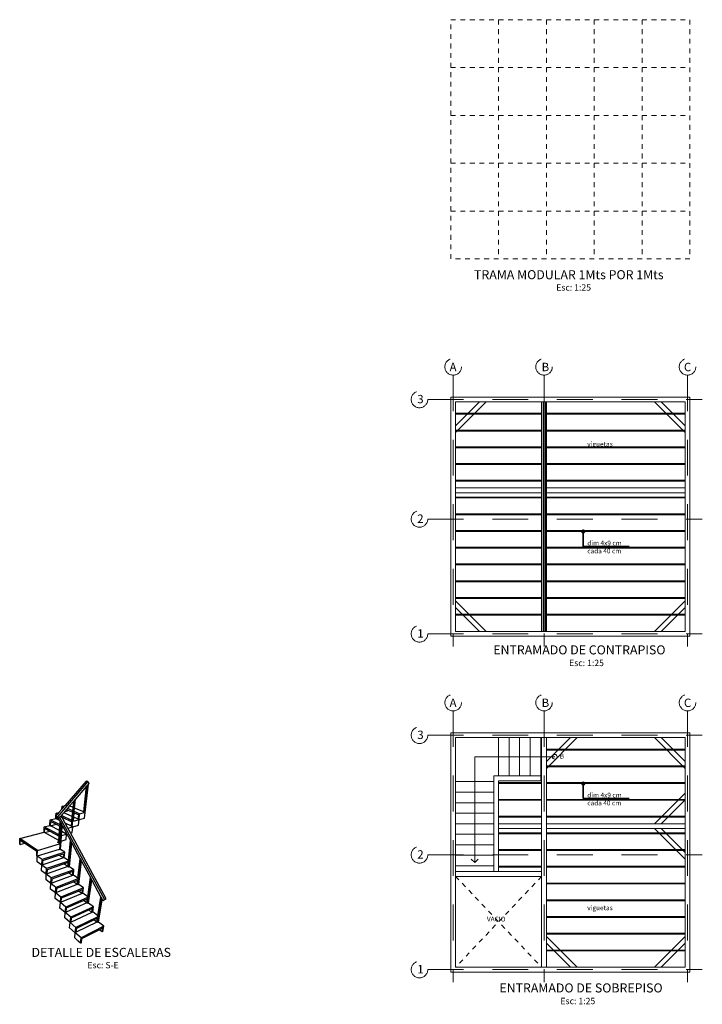
# Model space of a CAD drawing. Units: millimetres. Extents: x 1143 to 1376, y 404 to 578.
# Drawn here: x 1172 to 1187, y 556 to 577 of the extents above; entities that cross this region are included whole.
import ezdxf
from ezdxf.enums import TextEntityAlignment as Align

# ---------------------------------------------------------------- set-up
doc = ezdxf.new("R2010")
doc.units = ezdxf.units.MM
doc.linetypes.add('JIS_02_0.7', pattern=[1.35, 0.75, -0.6])
for name, color, linetype, lineweight in [('CORTADO', 10, 'Continuous', 35), ('COTAS', 252, 'Continuous', 0), ('EJES', 253, 'JIS_02_0.7', 0), ('ESCALERAS', 210, 'Continuous', 13), ('flecha', 2, 'Continuous', 9), ('MODULOS', 254, 'JIS_02_0.7', 9), ('MURO BAJO', 80, 'Continuous', 15), ('PROYECCION', 253, 'JIS_02_0.7', 5), ('TEXTOS', 5, 'Continuous', 30), ('ventanas', 4, 'Continuous', 20)]:
    doc.layers.add(name, color=color, linetype=linetype, lineweight=lineweight)
doc.styles.get("Standard").update_dxf_attribs({"font": 'tahoma.ttf'})

msp = doc.modelspace()

# ---------------------------------------------------------------- hatches: boundary and pattern name
at = {"layer": 'CORTADO'}
h = msp.add_hatch(color=256, dxfattribs=at)
h.set_gradient(color1=(12, 8, 3), color2=(8, 6, 3), tint=1)
h.paths.add_polyline_path([(1184.118, 566.068), (1184.158, 566.088, -0.120566), (1184.163, 566.068, -1), (1184.074, 566.068, -0.087947), (1184.076, 566.083)])
h.paths.add_polyline_path([(1184.158, 566.088), (1184.118, 566.068), (1184.076, 566.083, -0.651871)])
h = msp.add_hatch(color=256, dxfattribs=at)
h.set_gradient(color1=(12, 8, 3), color2=(8, 6, 3), tint=1)
h.paths.add_polyline_path([(1184.118, 560.797), (1184.158, 560.817, -0.120566), (1184.163, 560.797, -1), (1184.074, 560.797, -0.087947), (1184.076, 560.812)])
h.paths.add_polyline_path([(1184.158, 560.817), (1184.118, 560.797), (1184.076, 560.812, -0.651871)])

# ---------------------------------------------------------------- linework, layer by layer
for p, q in [((1173.763, 560.839), (1173.126, 560.103)), ((1173.726, 560.85), (1173.279, 560.334)), ((1173.707, 560.194), (1173.773, 560.783)), ((1173.763, 560.839), (1173.726, 560.85)), ((1173.773, 560.783), (1173.755, 560.762)), ((1173.786, 560.797), (1173.763, 560.839)), ((1173.786, 560.797), (1173.773, 560.783)), ((1173.736, 560.74), (1173.501, 560.468)), ((1173.677, 560.207), (1173.736, 560.74)), ((1173.691, 560.191), (1173.755, 560.762)), ((1173.755, 560.762), (1173.736, 560.74)), ((1173.465, 560.427), (1173.379, 560.328)), ((1173.431, 559.895), (1173.482, 560.447)), ((1173.453, 560.298), (1173.465, 560.427)), ((1173.482, 560.447), (1173.465, 560.427)), ((1173.501, 560.468), (1173.482, 560.447)), ((1173.484, 560.285), (1173.501, 560.468)), ((1173.094, 560.121), (1173.098, 560.179)), ((1173.098, 560.179), (1173.156, 560.192)), ((1173.131, 560.163), (1173.098, 560.179)), ((1173.131, 560.163), (1173.115, 560.144)), ((1173.156, 560.192), (1173.131, 560.163)), ((1173.217, 560.262), (1173.156, 560.192)), ((1173.217, 560.262), (1173.221, 560.321)), ((1173.231, 560.279), (1173.217, 560.262)), ((1173.221, 560.321), (1173.279, 560.334)), ((1173.255, 560.307), (1173.221, 560.321)), ((1173.257, 560.186), (1173.227, 560.151)), ((1173.231, 560.279), (1173.232, 560.29)), ((1173.238, 560.287), (1173.231, 560.279)), ((1173.232, 560.29), (1173.238, 560.287)), ((1173.255, 560.307), (1173.238, 560.287)), ((1173.279, 560.334), (1173.255, 560.307)), ((1173.279, 560.212), (1173.257, 560.186)), ((1173.436, 560.106), (1173.257, 560.186)), ((1173.316, 560.254), (1173.279, 560.212)), ((1173.279, 560.212), (1173.338, 560.226)), ((1173.333, 560.274), (1173.316, 560.254)), ((1173.316, 560.254), (1173.34, 560.244)), ((1173.379, 560.328), (1173.333, 560.274)), ((1173.447, 560.226), (1173.333, 560.274)), ((1173.338, 560.226), (1173.34, 560.244)), ((1173.34, 560.244), (1173.444, 560.199)), ((1173.453, 560.298), (1173.379, 560.328)), ((1173.436, 560.106), (1173.444, 560.199)), ((1173.444, 560.199), (1173.447, 560.226)), ((1173.447, 560.226), (1173.453, 560.298)), ((1173.466, 560.093), (1173.474, 560.186)), ((1173.474, 560.186), (1173.477, 560.213)), ((1173.474, 560.186), (1173.572, 560.145)), ((1173.477, 560.213), (1173.484, 560.285)), ((1173.59, 560.166), (1173.477, 560.213)), ((1173.677, 560.207), (1173.484, 560.285)), ((1173.577, 560.044), (1173.59, 560.166)), ((1173.59, 560.166), (1173.691, 560.191)), ((1173.676, 560.197), (1173.677, 560.207)), ((1173.691, 560.191), (1173.676, 560.197)), ((1173.707, 560.194), (1173.691, 560.191)), ((1173.693, 560.074), (1173.707, 560.194)), ((1172.968, 559.923), (1172.974, 560.036)), ((1172.974, 560.036), (1173.091, 560.064)), ((1173.179, 559.934), (1172.974, 560.036)), ((1172.98, 559.916), (1172.985, 560.004)), ((1172.985, 560.004), (1173.096, 559.948)), ((1173.091, 560.064), (1173.094, 560.116)), ((1173.103, 560.058), (1173.091, 560.064)), ((1173.094, 560.121), (1173.092, 560.119)), ((1173.126, 560.103), (1173.092, 560.119)), ((1173.094, 560.116), (1173.092, 560.119)), ((1173.108, 560.137), (1173.094, 560.121)), ((1173.106, 560.1), (1173.094, 560.116)), ((1173.103, 560.058), (1173.106, 560.1)), ((1173.103, 560.058), (1173.146, 560.069)), ((1173.169, 560.026), (1173.103, 560.058)), ((1173.119, 560.082), (1173.106, 560.1)), ((1173.108, 560.137), (1173.109, 560.147)), ((1173.115, 560.144), (1173.108, 560.137)), ((1173.109, 560.147), (1173.115, 560.144)), ((1173.146, 560.069), (1173.119, 560.082)), ((1173.149, 560.07), (1173.126, 560.103)), ((1173.148, 560.068), (1173.146, 560.069)), ((1173.147, 560.068), (1173.148, 560.068)), ((1173.147, 560.068), (1173.169, 560.026)), ((1173.148, 560.068), (1173.149, 560.07)), ((1173.149, 560.07), (1173.171, 560.096)), ((1173.168, 559.584), (1173.197, 559.975)), ((1173.169, 560.026), (1173.184, 559.999)), ((1173.17, 559.584), (1173.199, 559.972)), ((1173.181, 560.099), (1173.171, 560.096)), ((1173.171, 560.096), (1174.106, 558.37)), ((1173.179, 559.934), (1173.184, 559.999)), ((1173.19, 560.109), (1173.181, 560.099)), ((1173.191, 560.101), (1173.181, 560.099)), ((1173.184, 559.999), (1173.197, 559.975)), ((1173.192, 560.111), (1173.19, 560.109)), ((1173.19, 560.109), (1173.192, 560.109)), ((1173.191, 560.101), (1173.192, 560.109)), ((1173.206, 560.105), (1173.191, 560.101)), ((1173.208, 560.13), (1173.192, 560.111)), ((1173.192, 560.109), (1173.192, 560.111)), ((1173.197, 559.975), (1173.199, 559.972)), ((1173.199, 559.972), (1173.212, 559.947)), ((1173.206, 560.105), (1173.208, 560.13)), ((1173.212, 560.106), (1173.206, 560.105)), ((1173.227, 560.151), (1173.208, 560.13)), ((1173.222, 560.089), (1173.212, 560.106)), ((1173.222, 560.094), (1173.224, 560.121)), ((1173.222, 560.094), (1173.426, 560)), ((1173.222, 560.089), (1173.222, 560.094)), ((1173.287, 559.97), (1173.222, 560.089)), ((1173.224, 560.121), (1173.227, 560.151)), ((1173.428, 560.027), (1173.224, 560.121)), ((1173.417, 559.907), (1173.287, 559.97)), ((1173.344, 559.865), (1173.287, 559.97)), ((1173.417, 559.907), (1173.426, 560)), ((1173.426, 560), (1173.428, 560.027)), ((1173.428, 560.027), (1173.436, 560.106)), ((1173.458, 560.013), (1173.466, 560.093)), ((1173.458, 560.013), (1173.577, 560.044)), ((1173.562, 560.05), (1173.466, 560.093)), ((1173.562, 560.05), (1173.572, 560.145)), ((1173.577, 560.044), (1173.562, 560.05)), ((1173.564, 559.924), (1173.577, 560.044)), ((1173.577, 560.044), (1173.693, 560.074)), ((1172.336, 559.646), (1172.845, 559.781)), ((1172.845, 559.781), (1172.85, 559.893)), ((1172.857, 559.774), (1172.845, 559.781)), ((1172.85, 559.893), (1172.968, 559.923)), ((1173.164, 559.723), (1172.85, 559.893)), ((1172.857, 559.774), (1172.861, 559.861)), ((1172.857, 559.774), (1172.967, 559.803)), ((1173.156, 559.605), (1172.857, 559.774)), ((1172.861, 559.861), (1172.967, 559.803)), ((1172.967, 559.803), (1173.162, 559.696)), ((1172.98, 559.916), (1172.968, 559.923)), ((1172.98, 559.916), (1173.096, 559.946)), ((1173.171, 559.817), (1172.98, 559.916)), ((1173.096, 559.946), (1173.096, 559.948)), ((1173.096, 559.948), (1173.177, 559.907)), ((1173.164, 559.723), (1173.171, 559.817)), ((1173.171, 559.817), (1173.177, 559.907)), ((1173.172, 559.41), (1173.212, 559.947)), ((1173.177, 559.907), (1173.179, 559.934)), ((1173.211, 559.711), (1173.217, 559.792)), ((1173.212, 559.947), (1173.227, 559.919)), ((1173.217, 559.792), (1173.224, 559.884)), ((1173.302, 559.748), (1173.217, 559.792)), ((1173.224, 559.884), (1173.226, 559.91)), ((1173.224, 559.884), (1173.254, 559.869)), ((1173.226, 559.91), (1173.227, 559.919)), ((1173.234, 559.906), (1173.226, 559.91)), ((1173.227, 559.919), (1173.234, 559.906)), ((1173.234, 559.906), (1173.254, 559.869)), ((1173.254, 559.869), (1173.305, 559.775)), ((1173.302, 559.748), (1173.305, 559.775)), ((1173.316, 559.741), (1173.302, 559.748)), ((1173.305, 559.775), (1173.317, 559.752)), ((1173.316, 559.741), (1173.317, 559.752)), ((1173.317, 559.752), (1173.322, 559.743)), ((1173.344, 559.865), (1173.447, 559.893)), ((1173.399, 559.764), (1173.344, 559.865)), ((1173.399, 559.764), (1173.436, 559.774)), ((1174.147, 558.389), (1173.399, 559.764)), ((1173.417, 559.902), (1173.417, 559.907)), ((1173.431, 559.895), (1173.417, 559.902)), ((1173.437, 559.897), (1173.431, 559.895)), ((1173.436, 559.774), (1173.447, 559.893)), ((1173.447, 559.9), (1173.437, 559.897)), ((1173.447, 559.893), (1173.437, 559.897)), ((1173.447, 559.893), (1173.564, 559.924)), ((1173.447, 559.893), (1173.447, 559.9)), ((1172.709, 559.4), (1172.336, 559.646)), ((1172.336, 559.532), (1172.336, 559.646)), ((1172.347, 559.525), (1172.347, 559.613)), ((1172.347, 559.613), (1172.441, 559.551)), ((1172.347, 559.525), (1172.441, 559.551)), ((1172.441, 559.551), (1172.695, 559.381)), ((1173.129, 559.572), (1173.168, 559.584)), ((1173.158, 559.555), (1173.129, 559.572)), ((1173.155, 559.591), (1173.156, 559.605)), ((1173.168, 559.584), (1173.155, 559.591)), ((1173.156, 559.605), (1173.162, 559.696)), ((1173.158, 559.555), (1173.169, 559.558)), ((1173.168, 559.55), (1173.158, 559.555)), ((1173.162, 559.696), (1173.164, 559.723)), ((1173.167, 559.536), (1173.168, 559.55)), ((1173.17, 559.584), (1173.168, 559.584)), ((1173.168, 559.55), (1173.169, 559.558)), ((1173.169, 559.558), (1173.17, 559.584)), ((1173.189, 559.416), (1173.202, 559.594)), ((1173.202, 559.594), (1173.211, 559.711)), ((1173.202, 559.594), (1173.306, 559.624)), ((1173.211, 559.711), (1173.316, 559.741)), ((1173.306, 559.624), (1173.316, 559.741)), ((1173.316, 559.741), (1173.322, 559.743)), ((1173.322, 559.743), (1173.396, 559.606)), ((1173.358, 559.191), (1173.396, 559.606)), ((1173.36, 559.051), (1173.41, 559.58)), ((1173.377, 559.057), (1173.424, 559.553)), ((1173.396, 559.606), (1173.41, 559.58)), ((1173.41, 559.58), (1173.424, 559.553)), ((1173.424, 559.553), (1173.601, 559.226)), ((1172.347, 559.525), (1172.336, 559.532)), ((1172.692, 559.288), (1172.695, 559.381)), ((1173.159, 559.419), (1172.705, 559.279)), ((1172.705, 559.279), (1172.709, 559.4)), ((1172.709, 559.4), (1173.167, 559.536)), ((1173.278, 559.363), (1172.803, 559.212)), ((1173.172, 559.41), (1173.159, 559.419)), ((1173.189, 559.416), (1173.172, 559.41)), ((1173.278, 559.363), (1173.189, 559.416)), ((1173.268, 559.246), (1173.278, 559.363)), ((1172.705, 559.279), (1172.692, 559.288)), ((1172.702, 559.161), (1172.705, 559.279)), ((1172.798, 559.092), (1172.702, 559.161)), ((1172.803, 559.212), (1172.705, 559.279)), ((1172.798, 559.092), (1172.803, 559.212)), ((1173.251, 559.241), (1172.817, 559.098)), ((1172.817, 559.098), (1172.821, 559.191)), ((1172.821, 559.191), (1173.158, 559.299)), ((1173.356, 559.175), (1172.899, 559.02)), ((1173.158, 559.299), (1173.259, 559.331)), ((1173.251, 559.241), (1173.158, 559.299)), ((1173.251, 559.241), (1173.259, 559.331)), ((1173.268, 559.246), (1173.251, 559.241)), ((1173.258, 559.117), (1173.354, 559.15)), ((1173.358, 559.191), (1173.268, 559.246)), ((1173.346, 559.06), (1173.354, 559.15)), ((1173.356, 559.175), (1173.358, 559.191)), ((1173.555, 558.818), (1173.601, 559.226)), ((1173.555, 558.678), (1173.616, 559.199)), ((1173.572, 558.685), (1173.629, 559.173)), ((1173.601, 559.226), (1173.616, 559.199)), ((1173.616, 559.199), (1173.629, 559.173)), ((1173.629, 559.173), (1173.815, 558.83)), ((1172.793, 558.975), (1172.798, 559.092)), ((1172.893, 558.902), (1172.793, 558.975)), ((1172.817, 559.098), (1172.798, 559.092)), ((1172.899, 559.02), (1172.798, 559.092)), ((1172.893, 558.902), (1172.899, 559.02)), ((1173.346, 559.06), (1172.911, 558.908)), ((1172.911, 558.908), (1172.916, 559)), ((1172.916, 559), (1173.258, 559.117)), ((1173.471, 558.996), (1172.996, 558.825)), ((1173.013, 558.806), (1173.359, 558.931)), ((1173.346, 559.06), (1173.258, 559.117)), ((1173.36, 559.051), (1173.346, 559.06)), ((1173.359, 558.931), (1173.451, 558.965)), ((1173.442, 558.876), (1173.359, 558.931)), ((1173.377, 559.057), (1173.36, 559.051)), ((1173.471, 558.996), (1173.377, 559.057)), ((1173.442, 558.876), (1173.451, 558.965)), ((1173.459, 558.882), (1173.471, 558.996)), ((1172.887, 558.785), (1172.893, 558.902)), ((1172.989, 558.707), (1172.887, 558.785)), ((1172.911, 558.908), (1172.893, 558.902)), ((1172.996, 558.825), (1172.893, 558.902)), ((1172.989, 558.707), (1172.996, 558.825)), ((1173.442, 558.876), (1173.007, 558.714)), ((1173.007, 558.714), (1173.013, 558.806)), ((1173.553, 558.802), (1173.095, 558.626)), ((1173.112, 558.607), (1173.462, 558.742)), ((1173.459, 558.882), (1173.442, 558.876)), ((1173.555, 558.818), (1173.459, 558.882)), ((1173.462, 558.742), (1173.55, 558.776)), ((1173.54, 558.688), (1173.462, 558.742)), ((1173.54, 558.688), (1173.55, 558.776)), ((1173.553, 558.802), (1173.555, 558.818)), ((1173.758, 558.291), (1173.829, 558.803)), ((1173.759, 558.432), (1173.815, 558.83)), ((1173.774, 558.298), (1173.842, 558.778)), ((1173.815, 558.83), (1173.829, 558.803)), ((1173.829, 558.803), (1173.842, 558.778)), ((1173.842, 558.778), (1174.036, 558.419)), ((1172.982, 558.592), (1172.989, 558.707)), ((1173.087, 558.509), (1172.982, 558.592)), ((1173.007, 558.714), (1172.989, 558.707)), ((1173.095, 558.626), (1172.989, 558.707)), ((1173.079, 558.395), (1173.087, 558.509)), ((1173.087, 558.509), (1173.095, 558.626)), ((1173.106, 558.517), (1173.087, 558.509)), ((1173.197, 558.423), (1173.087, 558.509)), ((1173.54, 558.688), (1173.106, 558.517)), ((1173.106, 558.517), (1173.112, 558.607)), ((1173.671, 558.617), (1173.197, 558.423)), ((1173.213, 558.405), (1173.566, 558.55)), ((1173.555, 558.678), (1173.54, 558.688)), ((1173.572, 558.685), (1173.555, 558.678)), ((1173.566, 558.55), (1173.651, 558.585)), ((1173.64, 558.497), (1173.566, 558.55)), ((1173.671, 558.617), (1173.572, 558.685)), ((1173.64, 558.497), (1173.651, 558.585)), ((1173.657, 558.504), (1173.671, 558.617)), ((1173.187, 558.308), (1173.079, 558.395)), ((1173.178, 558.195), (1173.187, 558.308)), ((1173.187, 558.308), (1173.197, 558.423)), ((1173.206, 558.315), (1173.187, 558.308)), ((1173.3, 558.216), (1173.187, 558.308)), ((1173.64, 558.497), (1173.206, 558.315)), ((1173.206, 558.315), (1173.213, 558.405)), ((1173.757, 558.414), (1173.3, 558.216)), ((1173.316, 558.199), (1173.672, 558.354)), ((1173.657, 558.504), (1173.64, 558.497)), ((1173.759, 558.432), (1173.657, 558.504)), ((1173.672, 558.354), (1173.753, 558.389)), ((1173.741, 558.303), (1173.672, 558.354)), ((1173.741, 558.303), (1173.753, 558.389)), ((1173.753, 558.389), (1173.757, 558.414)), ((1173.757, 558.414), (1173.759, 558.432)), ((1173.968, 557.889), (1174.052, 558.39)), ((1173.972, 558.03), (1174.036, 558.419)), ((1173.984, 557.897), (1174.064, 558.368)), ((1174.036, 558.419), (1174.052, 558.39)), ((1174.052, 558.39), (1174.064, 558.368)), ((1174.064, 558.368), (1174.072, 558.353)), ((1174.072, 558.353), (1174.113, 558.371)), ((1174.072, 558.353), (1174.106, 558.37)), ((1174.106, 558.37), (1174.147, 558.389)), ((1174.113, 558.371), (1174.147, 558.389)), ((1173.289, 558.102), (1173.178, 558.195)), ((1173.279, 557.99), (1173.289, 558.102)), ((1173.289, 558.102), (1173.3, 558.216)), ((1173.308, 558.11), (1173.289, 558.102)), ((1173.406, 558.005), (1173.289, 558.102)), ((1173.741, 558.303), (1173.308, 558.11)), ((1173.308, 558.11), (1173.316, 558.199)), ((1173.879, 558.222), (1173.406, 558.005)), ((1173.845, 558.104), (1173.412, 557.901)), ((1173.421, 557.988), (1173.78, 558.154)), ((1173.758, 558.291), (1173.741, 558.303)), ((1173.774, 558.298), (1173.758, 558.291)), ((1173.879, 558.222), (1173.774, 558.298)), ((1173.78, 558.154), (1173.858, 558.19)), ((1173.845, 558.104), (1173.78, 558.154)), ((1173.845, 558.104), (1173.858, 558.19)), ((1173.862, 558.112), (1173.845, 558.104)), ((1173.862, 558.112), (1173.879, 558.222)), ((1173.972, 558.03), (1173.862, 558.112)), ((1173.393, 557.892), (1173.279, 557.99)), ((1173.381, 557.782), (1173.393, 557.892)), ((1173.393, 557.892), (1173.406, 558.005)), ((1173.412, 557.901), (1173.393, 557.892)), ((1173.513, 557.79), (1173.393, 557.892)), ((1173.412, 557.901), (1173.421, 557.988)), ((1173.969, 558.011), (1173.513, 557.79)), ((1173.951, 557.902), (1173.518, 557.687)), ((1173.529, 557.774), (1173.889, 557.95)), ((1173.889, 557.95), (1173.965, 557.987)), ((1173.951, 557.902), (1173.889, 557.95)), ((1173.951, 557.902), (1173.965, 557.987)), ((1173.968, 557.889), (1173.951, 557.902)), ((1173.984, 557.897), (1173.968, 557.889)), ((1173.969, 558.011), (1173.972, 558.03)), ((1174.095, 557.813), (1173.984, 557.897)), ((1173.499, 557.678), (1173.381, 557.782)), ((1173.499, 557.678), (1173.513, 557.79)), ((1173.518, 557.687), (1173.499, 557.678)), ((1173.518, 557.687), (1173.529, 557.774)), ((1174.095, 557.813), (1173.623, 557.57)), ((1173.638, 557.555), (1174.001, 557.742)), ((1173.638, 557.555), (1174, 557.742)), ((1174, 557.742), (1174.073, 557.78)), ((1174.058, 557.696), (1174.001, 557.742)), ((1174.058, 557.696), (1174.073, 557.78)), ((1174.075, 557.705), (1174.058, 557.696)), ((1174.075, 557.705), (1174.095, 557.813)), ((1173.486, 557.569), (1173.499, 557.678)), ((1173.486, 557.569), (1173.608, 557.46)), ((1173.623, 557.57), (1173.499, 557.678)), ((1173.608, 557.46), (1173.552, 557.51)), ((1173.608, 557.46), (1173.623, 557.57)), ((1173.626, 557.47), (1173.638, 557.555)), ((1173.638, 557.555), (1173.638, 557.555)), ((1173.626, 557.47), (1173.608, 557.46))]:
    msp.add_line(p, q)
for points in [[(1184.118, 566.023), (1184.118, 565.756), (1185.077, 565.756)], [(1184.118, 560.752), (1184.118, 560.485), (1185.077, 560.485)]]:
    msp.add_lwpolyline(points, dxfattribs=at)
at = {"layer": 'EJES'}
for p, q in [((1181.4, 569.336), (1181.4, 563.663)), ((1183.3, 569.336), (1183.3, 563.663)), ((1186.3, 569.336), (1186.3, 563.663)), ((1181.4, 562.315), (1181.4, 556.642)), ((1183.3, 562.315), (1183.3, 556.642)), ((1186.3, 562.315), (1186.3, 556.642))]:
    msp.add_line(p, q, dxfattribs=at)
for points in [[(1180.869, 568.828), (1186.609, 568.828)], [(1180.869, 566.328), (1186.609, 566.328)], [(1180.869, 563.928), (1186.609, 563.928)], [(1180.869, 561.807), (1186.609, 561.807)], [(1180.869, 559.307), (1186.609, 559.307)], [(1180.869, 556.907), (1186.609, 556.907)]]:
    msp.add_lwpolyline(points, dxfattribs=at)
for centre in [(1181.4, 569.509), (1183.3, 569.509), (1186.3, 569.509), (1180.695, 568.828), (1180.695, 566.328), (1180.695, 563.928), (1181.4, 562.489), (1183.3, 562.489), (1186.3, 562.489), (1180.695, 561.807), (1180.695, 559.307), (1180.695, 556.907)]:
    msp.add_circle(centre, 0.173, dxfattribs=at)
at = {"layer": 'ESCALERAS'}
for points in [[(1182.35, 561.757), (1182.35, 560.957), (1182.57, 560.957), (1182.57, 561.757)], [(1182.57, 561.757), (1182.57, 561.513)], [(1182.57, 561.513), (1182.57, 561.757)], [(1182.79, 561.357), (1182.79, 561.757)], [(1182.79, 561.757), (1182.79, 561.357)], [(1183.01, 561.516), (1183.01, 561.757)], [(1183.01, 561.757), (1183.01, 561.516)], [(1183.01, 561.207), (1183.01, 560.957), (1183.23, 560.957), (1183.23, 561.757)], [(1182.57, 561.421), (1182.57, 560.957), (1182.604, 560.957), (1182.604, 560.957)], [(1183.01, 561.409), (1183.01, 561.516)], [(1183.01, 561.207), (1183.01, 561.409)], [(1183.01, 561.409), (1183.01, 561.207)], [(1182.79, 561.36), (1182.79, 560.957), (1183.01, 560.957), (1183.01, 560.957)], [(1181.45, 560.617), (1182.25, 560.617), (1182.25, 560.837), (1181.45, 560.837)], [(1182.25, 558.957), (1182.25, 560.957), (1182.604, 560.957)], [(1182.35, 558.957), (1182.35, 560.857), (1182.531, 560.857)], [(1182.531, 560.857), (1183.23, 560.857)], [(1182.604, 560.957), (1183.23, 560.957)], [(1183.23, 560.957), (1183.23, 560.857)], [(1181.45, 560.397), (1182.25, 560.397), (1182.25, 560.617), (1181.45, 560.617)], [(1181.45, 560.177), (1182.25, 560.177), (1182.25, 560.397), (1181.45, 560.397)], [(1181.45, 559.957), (1182.25, 559.957), (1182.25, 560.177), (1181.45, 560.177)], [(1181.45, 559.737), (1182.25, 559.737), (1182.25, 559.957), (1181.45, 559.957)], [(1181.45, 559.517), (1182.25, 559.517), (1182.25, 559.737), (1181.45, 559.737)], [(1181.45, 559.297), (1182.25, 559.297), (1182.25, 559.517), (1181.45, 559.517)], [(1181.45, 559.077), (1182.25, 559.077), (1182.25, 559.297), (1181.45, 559.297)], [(1182.25, 558.957), (1182.25, 559.077), (1181.45, 559.077)], [(1181.45, 558.857), (1182.25, 558.857)], [(1181.45, 558.857), (1182.25, 558.857)], [(1182.25, 558.857), (1182.35, 558.857)], [(1182.25, 558.857), (1182.35, 558.857)]]:
    msp.add_lwpolyline(points, dxfattribs=at)
at = {"layer": 'flecha'}
for p, q in [((1183.524, 561.357), (1181.85, 561.357)), ((1181.85, 559.147), (1181.85, 561.357)), ((1181.85, 559.147), (1181.779, 559.218)), ((1181.85, 559.147), (1181.921, 559.218))]:
    msp.add_line(p, q, dxfattribs=at)
msp.add_circle((1183.524, 561.357), 0.05, dxfattribs=at)
at = {"layer": 'MODULOS', "ltscale": 0.01}
msp.add_lwpolyline([(1181.35, 571.768), (1181.35, 576.768), (1186.35, 576.768), (1186.35, 571.768)], close=True, dxfattribs=at)
for points in [[(1182.35, 576.768), (1182.35, 571.768)], [(1183.35, 576.768), (1183.35, 571.768)], [(1184.35, 576.768), (1184.35, 571.768)], [(1185.35, 576.768), (1185.35, 571.768)], [(1181.35, 575.768), (1186.35, 575.768)], [(1181.35, 574.768), (1186.35, 574.768)], [(1181.35, 573.768), (1186.35, 573.768)], [(1181.35, 572.768), (1186.35, 572.768)]]:
    msp.add_lwpolyline(points, dxfattribs=at)
at = {"layer": 'MURO BAJO', "ltscale": 0.25}
for points in [[(1181.35, 563.878), (1181.35, 568.878), (1186.35, 568.878), (1186.35, 563.878)], [(1181.45, 563.978), (1181.45, 568.778), (1186.25, 568.778), (1186.25, 563.978)], [(1181.35, 556.857), (1181.35, 561.857), (1186.35, 561.857), (1186.35, 556.857)], [(1181.45, 556.957), (1181.45, 561.757), (1186.25, 561.757), (1186.25, 556.957)]]:
    msp.add_lwpolyline(points, close=True, dxfattribs=at)
at = {"layer": 'MURO BAJO'}
for points in [[(1181.95, 568.778), (1181.45, 568.278)], [(1182.091, 568.778), (1181.45, 568.136)], [(1183.25, 568.778), (1183.25, 563.978)], [(1183.279, 568.778), (1183.279, 563.978)], [(1183.305, 568.778), (1183.305, 563.978)], [(1183.328, 568.778), (1183.328, 563.978)], [(1183.35, 568.778), (1183.35, 568.778), (1183.35, 563.978)], [(1185.609, 568.778), (1186.25, 568.136)], [(1185.75, 568.778), (1186.25, 568.278)], [(1181.45, 568.538), (1183.25, 568.538)], [(1181.45, 568.528), (1183.25, 568.528)], [(1181.45, 568.518), (1183.25, 568.518)], [(1183.35, 568.538), (1186.25, 568.538)], [(1183.35, 568.528), (1186.25, 568.528)], [(1183.35, 568.518), (1186.25, 568.518)], [(1181.45, 568.188), (1183.25, 568.188)], [(1183.35, 568.188), (1186.25, 568.188)], [(1181.45, 568.178), (1183.25, 568.178)], [(1181.45, 568.168), (1183.25, 568.168)], [(1183.35, 568.178), (1186.25, 568.178)], [(1183.35, 568.168), (1186.25, 568.168)], [(1181.45, 567.838), (1183.25, 567.838)], [(1181.45, 567.828), (1183.25, 567.828)], [(1181.45, 567.818), (1183.25, 567.818)], [(1183.35, 567.838), (1186.25, 567.838)], [(1183.35, 567.828), (1186.25, 567.828)], [(1183.35, 567.818), (1186.25, 567.818)], [(1181.45, 567.488), (1183.25, 567.488)], [(1181.45, 567.478), (1183.25, 567.478)], [(1181.45, 567.468), (1183.25, 567.468)], [(1183.35, 567.488), (1186.25, 567.488)], [(1183.35, 567.478), (1186.25, 567.478)], [(1183.35, 567.468), (1186.25, 567.468)], [(1181.45, 567.138), (1183.25, 567.138)], [(1181.45, 567.128), (1183.25, 567.128)], [(1181.45, 567.118), (1183.25, 567.118)], [(1181.45, 566.978), (1183.25, 566.978)], [(1183.35, 567.138), (1186.25, 567.138)], [(1183.35, 567.128), (1186.25, 567.128)], [(1183.35, 567.118), (1186.25, 567.118)], [(1183.35, 566.978), (1186.25, 566.978)], [(1181.45, 566.878), (1183.25, 566.878)], [(1181.45, 566.788), (1183.25, 566.788)], [(1181.45, 566.778), (1183.25, 566.778)], [(1181.45, 566.768), (1183.25, 566.768)], [(1183.35, 566.878), (1186.25, 566.878)], [(1183.35, 566.788), (1186.25, 566.788)], [(1183.35, 566.778), (1186.25, 566.778)], [(1183.35, 566.768), (1186.25, 566.768)], [(1181.45, 566.438), (1183.25, 566.438)], [(1181.45, 566.428), (1183.25, 566.428)], [(1181.45, 566.418), (1183.25, 566.418)], [(1183.35, 566.438), (1186.25, 566.438)], [(1183.35, 566.428), (1186.25, 566.428)], [(1183.35, 566.418), (1186.25, 566.418)], [(1181.45, 566.088), (1183.25, 566.088)], [(1181.45, 566.078), (1183.25, 566.078)], [(1181.45, 566.068), (1183.25, 566.068)], [(1183.35, 566.088), (1186.25, 566.088)], [(1183.35, 566.078), (1186.25, 566.078)], [(1183.35, 566.068), (1186.25, 566.068)], [(1181.45, 565.738), (1183.25, 565.738)], [(1181.45, 565.728), (1183.25, 565.728)], [(1181.45, 565.718), (1183.25, 565.718)], [(1183.35, 565.738), (1186.25, 565.738)], [(1183.35, 565.728), (1186.25, 565.728)], [(1183.35, 565.718), (1186.25, 565.718)], [(1181.45, 565.388), (1183.25, 565.388)], [(1181.45, 565.378), (1183.25, 565.378)], [(1181.45, 565.368), (1183.25, 565.368)], [(1183.35, 565.388), (1186.25, 565.388)], [(1183.35, 565.378), (1186.25, 565.378)], [(1183.35, 565.368), (1186.25, 565.368)], [(1181.45, 565.038), (1183.25, 565.038)], [(1181.45, 565.028), (1183.25, 565.028)], [(1181.45, 565.018), (1183.25, 565.018)], [(1183.35, 565.038), (1186.25, 565.038)], [(1183.35, 565.028), (1186.25, 565.028)], [(1183.35, 565.018), (1186.25, 565.018)], [(1181.45, 564.688), (1183.25, 564.688)], [(1183.35, 564.688), (1186.25, 564.688)], [(1181.45, 564.678), (1183.25, 564.678)], [(1181.45, 564.668), (1183.25, 564.668)], [(1182.091, 563.978), (1181.45, 564.619)], [(1183.35, 564.678), (1186.25, 564.678)], [(1183.35, 564.668), (1186.25, 564.668)], [(1185.609, 563.978), (1186.25, 564.619)], [(1181.95, 563.978), (1181.45, 564.478)], [(1181.45, 564.338), (1183.25, 564.338)], [(1181.45, 564.328), (1183.25, 564.328)], [(1181.45, 564.318), (1183.25, 564.318)], [(1183.35, 564.338), (1186.25, 564.338)], [(1183.35, 564.328), (1186.25, 564.328)], [(1183.35, 564.318), (1186.25, 564.318)], [(1185.75, 563.978), (1186.25, 564.478)], [(1183.25, 561.757), (1183.25, 558.857)], [(1183.35, 561.757), (1183.35, 561.757), (1183.35, 556.957)], [(1183.85, 561.757), (1183.35, 561.257)], [(1183.991, 561.757), (1183.35, 561.115)], [(1185.609, 561.757), (1186.25, 561.115)], [(1185.75, 561.757), (1186.25, 561.257)], [(1183.35, 561.517), (1186.25, 561.517)], [(1183.35, 561.507), (1186.25, 561.507)], [(1183.35, 561.497), (1186.25, 561.497)], [(1183.35, 561.167), (1186.25, 561.167)], [(1183.35, 561.157), (1186.25, 561.157)], [(1183.35, 561.147), (1186.25, 561.147)], [(1182.35, 560.817), (1183.25, 560.817)], [(1182.35, 560.807), (1183.25, 560.807)], [(1182.35, 560.797), (1183.25, 560.797)], [(1183.35, 560.817), (1186.25, 560.817)], [(1183.35, 560.807), (1186.25, 560.807)], [(1183.35, 560.797), (1186.25, 560.797)], [(1185.609, 559.957), (1186.25, 560.598)], [(1182.35, 560.467), (1183.25, 560.467)], [(1182.35, 560.457), (1183.25, 560.457)], [(1182.35, 560.447), (1183.25, 560.447)], [(1183.35, 560.467), (1186.25, 560.467)], [(1183.35, 560.457), (1186.25, 560.457)], [(1183.35, 560.447), (1186.25, 560.447)], [(1185.75, 559.957), (1186.25, 560.457)], [(1182.35, 560.117), (1183.25, 560.117)], [(1182.35, 560.107), (1183.25, 560.107)], [(1182.35, 560.097), (1183.25, 560.097)], [(1182.35, 559.957), (1183.25, 559.957)], [(1183.35, 560.117), (1186.25, 560.117)], [(1183.35, 560.107), (1186.25, 560.107)], [(1183.35, 560.097), (1186.25, 560.097)], [(1183.35, 559.957), (1186.25, 559.957)], [(1182.35, 559.857), (1183.25, 559.857)], [(1182.35, 559.767), (1183.25, 559.767)], [(1182.35, 559.757), (1183.25, 559.757)], [(1182.35, 559.747), (1183.25, 559.747)], [(1183.35, 559.857), (1186.25, 559.857)], [(1183.35, 559.767), (1186.25, 559.767)], [(1183.35, 559.757), (1186.25, 559.757)], [(1183.35, 559.747), (1186.25, 559.747)], [(1185.609, 559.857), (1186.25, 559.215)], [(1185.75, 559.857), (1186.25, 559.357)], [(1182.35, 559.417), (1183.25, 559.417)], [(1182.35, 559.407), (1183.25, 559.407)], [(1182.35, 559.397), (1183.25, 559.397)], [(1183.35, 559.417), (1186.25, 559.417)], [(1183.35, 559.407), (1186.25, 559.407)], [(1183.35, 559.397), (1186.25, 559.397)], [(1181.45, 558.957), (1183.25, 558.957)], [(1182.35, 559.067), (1183.25, 559.067)], [(1182.35, 559.057), (1183.25, 559.057)], [(1182.35, 559.047), (1183.25, 559.047)], [(1183.35, 559.067), (1186.25, 559.067)], [(1183.35, 559.057), (1186.25, 559.057)], [(1183.35, 559.047), (1186.25, 559.047)], [(1183.35, 558.957), (1183.35, 556.957)], [(1181.45, 558.857), (1183.25, 558.857), (1183.25, 556.957)], [(1183.25, 558.857), (1183.25, 556.957)], [(1183.35, 558.717), (1186.25, 558.717)], [(1183.35, 558.707), (1186.25, 558.707)], [(1183.35, 558.697), (1186.25, 558.697)], [(1183.35, 558.367), (1186.25, 558.367)], [(1183.35, 558.357), (1186.25, 558.357)], [(1183.35, 558.347), (1186.25, 558.347)], [(1183.35, 558.017), (1186.25, 558.017)], [(1183.35, 558.007), (1186.25, 558.007)], [(1183.35, 557.997), (1186.25, 557.997)], [(1183.35, 557.667), (1186.25, 557.667)], [(1183.35, 557.657), (1186.25, 557.657)], [(1183.35, 557.647), (1186.25, 557.647)], [(1183.991, 556.957), (1183.35, 557.598)], [(1185.609, 556.957), (1186.25, 557.598)], [(1183.85, 556.957), (1183.35, 557.457)], [(1183.35, 557.317), (1186.25, 557.317)], [(1183.35, 557.307), (1186.25, 557.307)], [(1183.35, 557.297), (1186.25, 557.297)], [(1185.75, 556.957), (1186.25, 557.457)]]:
    msp.add_lwpolyline(points, dxfattribs=at)
at = {"layer": 'PROYECCION', "ltscale": 0.05}
for points in [[(1181.45, 558.857), (1183.25, 556.957)], [(1183.25, 558.857), (1181.45, 556.957)]]:
    msp.add_lwpolyline(points, dxfattribs=at)

# ---------------------------------------------------------------- texts
at = {"layer": 'COTAS', "char_height": 0.175, "width": 0.39314, "attachment_point": 1}
for s, insert in [('A', (1181.325, 569.594)), ('B', (1183.25, 569.594)), ('C', (1186.225, 569.594)), ('3', (1180.649, 568.923)), ('2', (1180.649, 566.423)), ('1', (1180.649, 564.023)), ('A', (1181.325, 562.573)), ('B', (1183.25, 562.573)), ('C', (1186.225, 562.573)), ('3', (1180.649, 561.903)), ('2', (1180.649, 559.403)), ('1', (1180.649, 557.003))]:
    msp.add_mtext(s, dxfattribs=dict(at, insert=insert))
at = {"layer": 'flecha'}
msp.add_text('B', height=0.1, dxfattribs=at).set_placement((1183.674, 561.357), align=Align.MIDDLE)
at = {"layer": 'TEXTOS'}
for s, insert, char_height, width, attachment_point in [('TRAMA MODULAR 1Mts POR 1Mts', (1181.836, 571.531), 0.18938, 6.48973, 1), ('Esc: 1:25', (1183.555, 571.236), 0.1329, 4.55551, 1), ('\\pt0.59557;viguetas', (1184.203, 567.845), 0.09926, 3.40155, 7), ('\\pt0.59557;dim 4x9 cm \\Pcada 40 cm', (1184.203, 565.611), 0.09926, 3.40155, 7), ('ENTRAMADO DE CONTRAPISO', (1182.238, 563.687), 0.18938, 6.48973, 1), ('Esc: 1:25', (1183.824, 563.385), 0.1329, 4.55551, 1), ('\\pt0.59557;dim 4x9 cm \\Pcada 40 cm', (1184.203, 560.341), 0.09926, 3.40155, 7), ('\\pt0.59557;viguetas', (1184.203, 558.149), 0.09926, 3.40155, 7), ('DETALLE DE ESCALERAS', (1172.584, 557.362), 0.18938, 6.48973, 1), ('Esc: S-E', (1173.753, 557.067), 0.1329, 4.55551, 1), ('ENTRAMADO DE SOBREPISO', (1182.366, 556.619), 0.18938, 6.48973, 1), ('Esc: 1:25', (1183.643, 556.317), 0.1329, 4.55551, 1)]:
    msp.add_mtext(s, dxfattribs=dict(at, insert=insert, char_height=char_height, width=width, attachment_point=attachment_point))
at = {"layer": 'ventanas', "insert": (1182.105, 558.013), "char_height": 0.1, "width": 0.97818, "attachment_point": 1}
msp.add_mtext('VACIO', dxfattribs=at)

doc.saveas('drawing.dxf')
